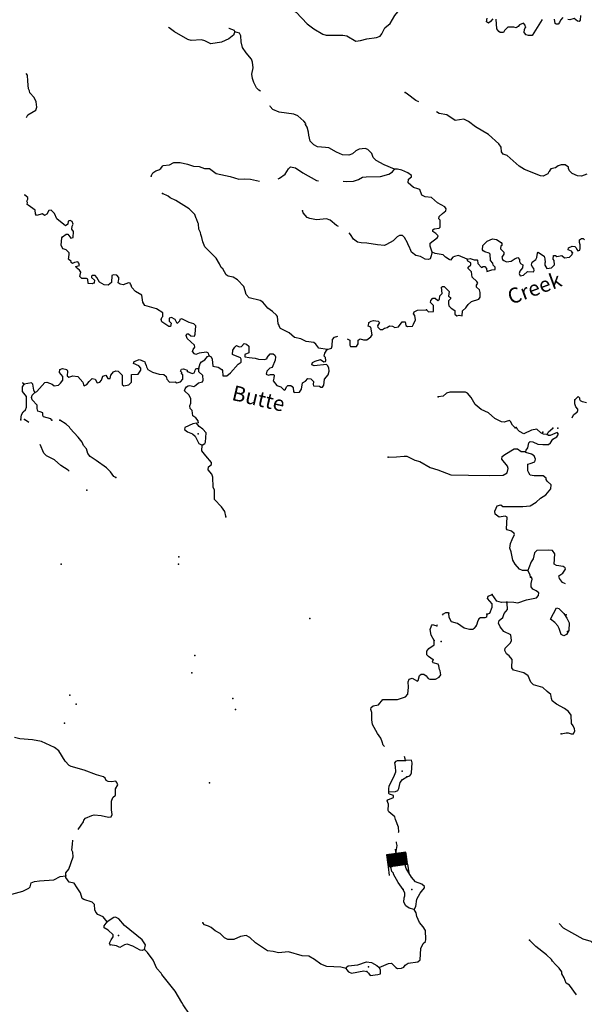
# Model space of a CAD drawing. Extents: x 1046120 to 1321260, y 15758873 to 15938715.
# Drawn here: x 1277114 to 1295746, y 15785341 to 15817832 of the extents above; entities that cross this region are included whole.
import ezdxf

# ---------------------------------------------------------------- set-up
doc = ezdxf.new("R2010")
doc.units = 0
doc.header["$MEASUREMENT"] = 0
for name, color, linetype in [('L3', 7, 'CONTINUOUS'), ('L4', 7, 'CONTINUOUS'), ('L6', 7, 'CONTINUOUS')]:
    doc.layers.add(name, color=color, linetype=linetype)
doc.styles.add('STYLE-FONT023', font='font023.shx')

# ---------------------------------------------------------------- blocks, each defined once
blk = doc.blocks.new('DAM_21')
at = {"layer": 'L6', "color": 7, "linetype": 'CONTINUOUS'}
for p, q in [((-331, 197), (-331, 487)), ((315, 197), (315, 487)), ((-331, 172), (-305, 197)), ((-331, 136), (-270, 197)), ((-331, 101), (-235, 197)), ((-331, 65), (-199, 197)), ((-331, 30), (-164, 197)), ((-331, -5), (-129, 197)), ((-331, -41), (-93, 197)), ((-331, -76), (-58, 197)), ((-331, -111), (-23, 197)), ((-331, -147), (13, 197)), ((-331, -182), (48, 197)), ((-314, -201), (83, 197)), ((-279, -201), (119, 197)), ((-244, -201), (154, 197)), ((-208, -201), (190, 197)), ((-173, -201), (225, 197)), ((-137, -201), (260, 197)), ((-102, -201), (296, 197)), ((-67, -201), (315, 181)), ((-31, -201), (315, 146)), ((4, -201), (315, 111)), ((39, -201), (315, 75)), ((75, -201), (315, 40)), ((110, -201), (315, 5)), ((7, -352), (7, -203)), ((145, -201), (315, -31)), ((181, -201), (315, -66)), ((216, -201), (315, -101)), ((251, -201), (315, -137)), ((287, -201), (315, -172))]:
    blk.add_line(p, q, dxfattribs=at)
at = {"layer": 'L6', "color": 7, "linetype": 'CONTINUOUS', "flags": 128}
blk.add_lwpolyline([(-331, -201), (315, -201), (315, 197), (-331, 197), (-331, -201)], close=True, dxfattribs=at)

msp = doc.modelspace()

# ---------------------------------------------------------------- linework, layer by layer
at = {"layer": 'L3', "color": 140, "linetype": 'CONTINUOUS', "flags": 128}
for points in [[(1286053.31, 15818227.34), (1286242.71, 15818082.67), (1286603.26, 15817693.59), (1286817.39, 15817531.85), (1287122.93, 15817352.02), (1287230.73, 15817316.98), (1287580.79, 15817319.77), (1287772.45, 15817316.75), (1287905.49, 15817297.98), (1288211.15, 15817126.48), (1288361.51, 15817149.1), (1288570.62, 15817195.82), (1288888, 15817240.83), (1289005.46, 15817288.99), (1289064.97, 15817363.04), (1289159.78, 15817561.57), (1289337.11, 15817708.81), (1289491.3, 15817973.09), (1289695.07, 15818211.59), (1289779.59, 15818285.24), (1290041.95, 15818539.48), (1290150.68, 15818562.77), (1290241.51, 15818511.33)], [(1295616.83, 15817968.14), (1295614.46, 15817818.17), (1295580.34, 15817768.69), (1295522.14, 15817777.95), (1295406.96, 15817871.45), (1295272.97, 15817831.88), (1295198.1, 15817841.4)], [(1292731.57, 15817863.65), (1292655.12, 15817773.15), (1292579.21, 15817716), (1292521.67, 15817766.92), (1292540.17, 15817883.33)], [(1293802.17, 15817580.04), (1293795.02, 15817655.17), (1293737.64, 15817714.42), (1293603.4, 15817658.19), (1293560.94, 15817608.84), (1293501.95, 15817568.09), (1293418.92, 15817586.07), (1293218.93, 15817589.22), (1293108.79, 15817474.29), (1293074.4, 15817408.15), (1292974.41, 15817409.73), (1292924.94, 15817443.85), (1292859.62, 15817528.23), (1292839.61, 15817845.27)], [(1294356.3, 15817838.02), (1294022.94, 15817309.85), (1293906.31, 15817311.69), (1293831.7, 15817337.87), (1293766.08, 15817405.59), (1293776.12, 15817513.76), (1293802.17, 15817580.04)], [(1295032.4, 15817902.36), (1294956.08, 15817820.2), (1294929.77, 15817737.3), (1294887.19, 15817679.61), (1294820.68, 15817689), (1294787.61, 15817706.19), (1294764.84, 15817848.22)], [(1284215.57, 15817431.19), (1284189.65, 15817373.28), (1284181.31, 15817373.41), (1284180.66, 15817331.74), (1284011.89, 15817201.03), (1283776.76, 15817088.07), (1283417.58, 15817035.38), (1283219.16, 15817138.53), (1283111.26, 15817165.23), (1282777.58, 15817145.48), (1282661.44, 15817180.65), (1282223.65, 15817429.28), (1282050.79, 15817565.35), (1282027.4, 15817590.92)], [(1284215.57, 15817431.19), (1284199.56, 15817473.12), (1284025.64, 15817542.54), (1284016.78, 15817543.57)], [(1285058.8, 15815470.31), (1285001.88, 15815501.85), (1284928.06, 15815578.03), (1284839.29, 15815762.78), (1284791.43, 15815896.9), (1284776.86, 15816030.46), (1284813.61, 15816246.57), (1284799.83, 15816430.18), (1284768.07, 15816530.68), (1284587.92, 15816733.57), (1284465.85, 15816918.84), (1284427.07, 15817102.8), (1284413.55, 15817303.06), (1284364.87, 15817387.16), (1284215.57, 15817431.19)], [(1277340.03, 15814604.93), (1277380.07, 15814696.9), (1277649.19, 15814851.04), (1277684.1, 15814950.48), (1277661.76, 15815117.55), (1277588.99, 15815260.37), (1277449.86, 15815420.94), (1277434.24, 15815487.84), (1277401.83, 15815546.69), (1277380.9, 15815805.39), (1277375.71, 15816005.5), (1277329.7, 15816057.33)], [(1290289.34, 15815118.6), (1290188.81, 15815170), (1289908.67, 15815374.45), (1289834.62, 15815433.96)], [(1289477.89, 15812897.55), (1289138.5, 15813044.56), (1288874.01, 15813182.1), (1288783.92, 15813283.54), (1288736.02, 15813417.63), (1288604.83, 15813553.08), (1288513.55, 15813579.52), (1288321.53, 15813557.54), (1288203.95, 15813501.04), (1288094.2, 15813411.1), (1287976.76, 15813362.94), (1287768.59, 15813374.56), (1287569.95, 15813461.04), (1287313.75, 15813598.42), (1287205.68, 15813616.79), (1286939.32, 15813637.69), (1286815.27, 15813697.96), (1286700.58, 15813824.8), (1286653.6, 15814017.23), (1286646.97, 15814125.69), (1286599.51, 15814284.78), (1286550.95, 15814377.24), (1286551.48, 15814410.57), (1286485.99, 15814486.63), (1286297.11, 15814664.62), (1286164.61, 15814716.72), (1285673.94, 15814782.8), (1285466.93, 15814869.41), (1285376.87, 15814970.86), (1285370.89, 15814986.06)], [(1295825.88, 15812730.74), (1295649.87, 15812666.83), (1295525, 15812677.13), (1295342.88, 15812755.02), (1295260.91, 15812839.67), (1295228.89, 15812923.49), (1295221.21, 15812965.29), (1295114.06, 15813042), (1294980.77, 15813044.1), (1294888.57, 15813012.21), (1294795.86, 15812947.02), (1294636.9, 15812907.84), (1294602.66, 15812850.03), (1294602.26, 15812825.03), (1294577.13, 15812817.09), (1294542.75, 15812750.95), (1294383.14, 15812670.14), (1294299.93, 15812679.79), (1293769.84, 15812888.19), (1293596.58, 15812999.25), (1293202.04, 15813347.2), (1293069.37, 15813390.96), (1293012.21, 15813466.88), (1293006.37, 15813625.32), (1292924.78, 15813734.97), (1292588.01, 15814048.65), (1292158.57, 15814297.12), (1291928.03, 15814475.8), (1291770.79, 15814544.96), (1291486.84, 15814507.76), (1291214.63, 15814687.09), (1290957.13, 15814741.16), (1290872.54, 15814795.26)], [(1281448.58, 15812674.12), (1281508.62, 15812781.53), (1281601.31, 15812846.72), (1281701.82, 15812878.48), (1281769.15, 15812919.11), (1281828.79, 15813001.52), (1281854.05, 15813017.76), (1282062.74, 15813039.48), (1282197.35, 15813120.72), (1282414.01, 15813117.31), (1282654.86, 15813063.5), (1282853.76, 15812993.68), (1283037.06, 15812990.79), (1283210.97, 15812921.37), (1283377.64, 15812918.75), (1283600.1, 15812756.86), (1284056.91, 15812657.97), (1284347.23, 15812570.04), (1284530.78, 15812583.82), (1284730.65, 15812572.34), (1285029.3, 15812499.74)], [(1285640.64, 15812585.19), (1285689.61, 15812607.21), (1285875, 15812737.67), (1285986.09, 15812910.94), (1286053.81, 15812976.55), (1286211.71, 15812949.06), (1286459.05, 15812778.45), (1286913.37, 15812521.25), (1286971.22, 15812514.54)], [(1287792.26, 15812501.36), (1287887.98, 15812489.2), (1288129.86, 15812502.06), (1288297.42, 15812557.78), (1288431.92, 15812630.65), (1288548.82, 15812645.48), (1289024.03, 15812654.66), (1289291.97, 15812733.76), (1289418.24, 15812815.13), (1289477.89, 15812897.55)], [(1290726.53, 15810160.77), (1290654.56, 15810353.58), (1290664.47, 15810453.45), (1290900.91, 15810649.76), (1290926.69, 15810699.37), (1290844.57, 15810775.65), (1290745.63, 15810843.89), (1290746.41, 15810893.89), (1290788.74, 15810934.9), (1290955.76, 15810957.28), (1290989.49, 15810981.75), (1290993.17, 15811215.05), (1290943.95, 15811265.84), (1290961.8, 15811340.55), (1291063.38, 15811438.97), (1291181.35, 15811520.45), (1291190.86, 15811595.32), (1291141.78, 15811654.44), (1290902.26, 15811791.58), (1290705.06, 15811969.7), (1290497.02, 15811989.65), (1290389.48, 15812041.36), (1290317.37, 15812225.84), (1290251.13, 15812251.89), (1290110.12, 15812295.79), (1289937.53, 15812448.56), (1289939.36, 15812565.19), (1290040.68, 15812646.95), (1290041.33, 15812688.62), (1289925.98, 15812773.79), (1289719.13, 15812868.71), (1289577.89, 15812895.94), (1289477.89, 15812897.55)], [(1287258.83, 15806948.29), (1286984.53, 15806994.28), (1286886.66, 15807129.2), (1286820.78, 15807180.25), (1286563.01, 15807217.66), (1286389.37, 15807303.71), (1286181.69, 15807348.66), (1286009.1, 15807501.42), (1285719.57, 15807639.35), (1285679.12, 15807714.97), (1285679.65, 15807748.31), (1285647.1, 15807798.83), (1285617.57, 15808041), (1285593.23, 15808083.06), (1285461.77, 15808201.83), (1285305.15, 15808312.63), (1285133.2, 15808507.06), (1285050.8, 15808566.7), (1284685.52, 15808655.81), (1284587.23, 15808765.69), (1284555.76, 15808882.88), (1284507.99, 15809025.3), (1284303.12, 15809245.26), (1284162.76, 15809330.83), (1283996.66, 15809366.79), (1283930.78, 15809417.81), (1283817.17, 15809611.31), (1283767.83, 15809653.77), (1283711.46, 15809779.66), (1283597.73, 15809964.83), (1283228.58, 15810337.35), (1283156.07, 15810496.87), (1283125.1, 15810647.36), (1283093.21, 15810739.55), (1283077.59, 15810806.48), (1283029.33, 15810915.57), (1283015.43, 15811090.85), (1282999.03, 15811107.78), (1282951.39, 15811258.53), (1282934.99, 15811275.46), (1282927.18, 15811308.93), (1282895.32, 15811401.12), (1282706.68, 15811595.78), (1282269.3, 15811869.37), (1282078.97, 15811955.72), (1282013.09, 15812006.78), (1281822.91, 15812101.47)], [(1279567.84, 15809153.23), (1279508.85, 15809112.51), (1279375.82, 15809131.28), (1279361.26, 15809264.85), (1279319.98, 15809290.5), (1279161.68, 15809293), (1279096.08, 15809360.71), (1279131.64, 15809501.83), (1279091.02, 15809569.16), (1278975.7, 15809654.33), (1278967.89, 15809687.8), (1279085.05, 15809719.29), (1279069.6, 15809794.52), (1279028.72, 15809845.18), (1278920, 15809821.89), (1278861.14, 15809789.5), (1278811.69, 15809823.59), (1278812.22, 15809856.92), (1278730.08, 15809933.24), (1278739.33, 15809991.44), (1278749.37, 15810099.61), (1278741.69, 15810141.41), (1278643.14, 15810234.65), (1278552.03, 15810269.43), (1278511.02, 15810311.75), (1278487.2, 15810387.16), (1278499.47, 15810637), (1278525, 15810669.94), (1278643.11, 15810759.74), (1278701.44, 15810758.82), (1278799.31, 15810623.94), (1278883.02, 15810647.59), (1278886.04, 15810839.26), (1278837.22, 15810915.02), (1278847.26, 15811023.22), (1278873.18, 15811081.16), (1278849.63, 15811173.19), (1278783.53, 15811207.58), (1278708.13, 15811183.76), (1278698.23, 15811083.92), (1278630.77, 15811034.97), (1278572.96, 15811069.22), (1278334.36, 15811264.66), (1278262.02, 15811432.52), (1278155.39, 15811542.57), (1278071.97, 15811535.54), (1278011.8, 15811419.79), (1277936.01, 15811370.98), (1277861.93, 15811430.49), (1277669.38, 15811375.21), (1277636.84, 15811425.7), (1277622.14, 15811550.96), (1277391.34, 15811712.94), (1277358.41, 15811738.47), (1277367.66, 15811796.67), (1277351.65, 15811838.6), (1277377.83, 15811913.21), (1277386.95, 15811963.08), (1277288.16, 15812039.62), (1277297.02, 15812072.82)], [(1287639.44, 15811009.66), (1287573.48, 15811043.96), (1287359.47, 15811214.01), (1287243.46, 15811257.51), (1286909.64, 15811229.46), (1286693.68, 15811274.54), (1286602.57, 15811309.29), (1286471.61, 15811461.39), (1286447.52, 15811520.12)], [(1290726.53, 15810160.77), (1290709.48, 15810136.03), (1290691.37, 15810044.62), (1290656.46, 15809945.18), (1290606.06, 15809920.97), (1290497.86, 15809931.01), (1290340.88, 15810016.83), (1290183.08, 15810052.66), (1290043.15, 15810163.19), (1289994.86, 15810272.32), (1289986.92, 15810297.45), (1289922.39, 15810431.8), (1289914.71, 15810473.6), (1289817.34, 15810641.85), (1289743.42, 15810709.67), (1289643.43, 15810711.28), (1289567.64, 15810662.46), (1289440.71, 15810539.41), (1289221.95, 15810409.52), (1289154.79, 15810377.24), (1288921.73, 15810397.58), (1288572.59, 15810453.09), (1288381.06, 15810464.45), (1288264.83, 15810491.28), (1288133.07, 15810593.39), (1288027.13, 15810745.1), (1287986.57, 15810793.4)], [(1291881.25, 15809925.85), (1291981.65, 15809949.28), (1292105.96, 15809905.64), (1292206.08, 15809912.4), (1292222.49, 15809895.47), (1292229.11, 15809787.01), (1292352.11, 15809660.07), (1292410.97, 15809692.45), (1292460.96, 15809691.66), (1292518.21, 15809624.11), (1292533.3, 15809523.84), (1292692.55, 15809579.69), (1292809.31, 15809586.15), (1292802.17, 15809661.28), (1292736.58, 15809729), (1292729.3, 15809795.8), (1292655.74, 15809888.61), (1292642.36, 15810097.21), (1292609.55, 15810131.07), (1292460.12, 15810166.77), (1292410.64, 15810200.86), (1292386.3, 15810242.92), (1292396.73, 15810376.12), (1292540.75, 15810523.87), (1292716.9, 15810596.11), (1292849.96, 15810577.35), (1293006.82, 15810483.19), (1293022.83, 15810441.26), (1293021.91, 15810382.91), (1292996.65, 15810366.64), (1292978.54, 15810275.27), (1293085.03, 15810156.89), (1293092.32, 15810090.09), (1293024.21, 15809999.51), (1293048.02, 15809924.11), (1293089.03, 15809881.79), (1293180.13, 15809847.01), (1293330.4, 15809861.32), (1293465.14, 15809950.89), (1293557.32, 15809982.74), (1293606.27, 15809915.32), (1293605.22, 15809848.65), (1293637.6, 15809789.79), (1293720.28, 15809746.81), (1293710.37, 15809646.98), (1293616.87, 15809531.75), (1293599.02, 15809457), (1293631.17, 15809381.51), (1293739.77, 15809396.47), (1293875.03, 15809519.35), (1294066.69, 15809516.33), (1294092.35, 15809557.61), (1294085.07, 15809624.37), (1294027.78, 15809691.96), (1294003.57, 15809742.35), (1294021.68, 15809833.76), (1294148.13, 15809923.42), (1294182.51, 15809989.57), (1294201.41, 15810130.94), (1294218.47, 15810155.68), (1294268.03, 15810129.89), (1294424.79, 15810027.43), (1294448.35, 15809935.37), (1294454.81, 15809818.57), (1294438.01, 15809810.5), (1294445.03, 15809727.06), (1294510.12, 15809626.01), (1294660.38, 15809640.32), (1294761.92, 15809738.74), (1294755.95, 15809888.84), (1294723.27, 15809931.03), (1294733.48, 15810047.54), (1294800.11, 15810046.49), (1294841.38, 15810020.83), (1295008.56, 15810051.54), (1295090.68, 15809975.23), (1295257.74, 15809997.6), (1295350.81, 15810087.83), (1295359.93, 15810137.7)], [(1295359.93, 15810137.7), (1295319.19, 15810196.65), (1295211.55, 15810240.03), (1295229.27, 15810306.44), (1295346.68, 15810354.61), (1295438.35, 15810353.16), (1295479.23, 15810302.51), (1295494.97, 15810243.9), (1295527.78, 15810210.04), (1295594.68, 15810225.66), (1295612.26, 15810283.74), (1295614.13, 15810400.37), (1295582.11, 15810484.23), (1295583.43, 15810567.57), (1295650.74, 15810608.19), (1295709.04, 15810607.27), (1295750.05, 15810564.94)], [(1291881.25, 15809925.85), (1291591.47, 15810047.12), (1291457.64, 15810015.88), (1291407.26, 15809991.67), (1291330.81, 15809901.18), (1291281.08, 15809918.64), (1291165.62, 15809995.47), (1291091.81, 15810071.66), (1290825.84, 15810117.52), (1290726.53, 15810160.77)], [(1290538.11, 15808255.11), (1290603.73, 15808187.39), (1290770.61, 15808201.44), (1290765.43, 15808401.54), (1290667.05, 15808503.11), (1290676.43, 15808569.65), (1290752.57, 15808643.44), (1290819.24, 15808642.39), (1290909.72, 15808565.97), (1290968.71, 15808606.69), (1290978.88, 15808723.24), (1291055.02, 15808797.06), (1291033.35, 15809005.75), (1291067.03, 15809030.23), (1291125.36, 15809029.31), (1291289.37, 15808860.02), (1291262.01, 15808710.44), (1291327.89, 15808659.38), (1291327.23, 15808617.71), (1291259.52, 15808552.1), (1291266.54, 15808468.66), (1291273.69, 15808393.53), (1291355.71, 15808308.88), (1291471.28, 15808240.38), (1291469.31, 15808115.41), (1291535.19, 15808064.36), (1291618.79, 15808079.71), (1291718.49, 15808061.47), (1291729.31, 15808219.64), (1291839.35, 15808326.27), (1291856.54, 15808359.34), (1291916.06, 15808433.39), (1292025.97, 15808531.69), (1292260.57, 15808611.31), (1292311.62, 15808677.2), (1292305.65, 15808827.34), (1292290.43, 15808919.24), (1292183.41, 15809004.28), (1292192.79, 15809070.81), (1292227.17, 15809136.95), (1292194.76, 15809195.78), (1292047.03, 15809339.81), (1292024.79, 15809515.18), (1291909.86, 15809625.36), (1291918.85, 15809666.89), (1292003.33, 15809740.55), (1291996.08, 15809807.35), (1291905.34, 15809867.13), (1291881.25, 15809925.85)], [(1283371.86, 15806742.91), (1283348.2, 15806826.6), (1283282.07, 15806860.98), (1283039.78, 15806823.16), (1282930.8, 15806783.2), (1282881.19, 15806808.98), (1282815.74, 15806885.03), (1282833.46, 15806951.41), (1282892.94, 15807025.49), (1282885.66, 15807092.29), (1282639.14, 15807312.86), (1282607.38, 15807413.4), (1282624.83, 15807463.14), (1282683.17, 15807462.22), (1282757.08, 15807394.37), (1282882.08, 15807392.4), (1282899.67, 15807450.44), (1282929, 15807725.02), (1282863.52, 15807801.07), (1282705.87, 15807845.23), (1282466.08, 15807965.7), (1282398.89, 15807933.42), (1282389.77, 15807883.55), (1282305.26, 15807809.86), (1282272.84, 15807868.72), (1282240.7, 15807944.25), (1282124.99, 15808004.42), (1282049.59, 15807980.6), (1282048.02, 15807880.6), (1282113.63, 15807812.91), (1282095.39, 15807713.17), (1282036.93, 15807705.76), (1281806, 15807859.43), (1281782.31, 15807943.13), (1281808.23, 15808001.07), (1281842.09, 15808033.88), (1281835.72, 15808159.01), (1281629.39, 15808287.26), (1281247.84, 15808401.64), (1281182.89, 15808511.03), (1281144.9, 15808744.99), (1280930.1, 15808865.07), (1280815.58, 15809000.21), (1280791.63, 15809067.27), (1280767.16, 15809101), (1280759.48, 15809142.8), (1280701.14, 15809143.71), (1280533.46, 15809079.67), (1280425.53, 15809106.38), (1280367.85, 15809148.96), (1280377.24, 15809215.5), (1280386.23, 15809257), (1280387.28, 15809323.68), (1280321.82, 15809399.73), (1280205.42, 15809418.24), (1280154.91, 15809385.69), (1280143.03, 15809160.84), (1280033.28, 15809070.88), (1279900.08, 15809081.31), (1279751.57, 15809175.34), (1279662.26, 15809326.79), (1279604.98, 15809394.39), (1279521.55, 15809387.36), (1279487.95, 15809371.22), (1279487.3, 15809329.55), (1279577.49, 15809236.43), (1279567.84, 15809153.23)], [(1287920.89, 15807296.97), (1288005.53, 15807261.55), (1288011.07, 15807086.45), (1288035.55, 15807052.73), (1288227.2, 15807049.71), (1288286.95, 15807140.46), (1288288.82, 15807257.09), (1288347.78, 15807297.84), (1288464.05, 15807271), (1288564.04, 15807269.43), (1288698.91, 15807367.33), (1288741.63, 15807433.31), (1288703.9, 15807683.93), (1288612.79, 15807718.71), (1288630.77, 15807801.78), (1288639.63, 15807834.99), (1288715.39, 15807883.8), (1288790.78, 15807907.62), (1288948.84, 15807888.43), (1288989.69, 15807837.81), (1288921.35, 15807730.52), (1288928.86, 15807680.39), (1289011.14, 15807612.41), (1289086.14, 15807611.23), (1289153.47, 15807651.85), (1289237.16, 15807675.53), (1289312.94, 15807724.35), (1289421.27, 15807722.65), (1289495.58, 15807679.8), (1289612.5, 15807694.63), (1289740.13, 15807859.31), (1289831.76, 15807857.86), (1289854.92, 15807740.79), (1289912.73, 15807706.54), (1290079.62, 15807720.58), (1290114, 15807786.72), (1290174.57, 15807927.45), (1290151.8, 15808069.51), (1290111.05, 15808128.5), (1290128.77, 15808194.91), (1290170.83, 15808219.22), (1290237.89, 15808243.17), (1290538.11, 15808255.11)], [(1287258.83, 15806948.29), (1287401.15, 15806987.72), (1287427.46, 15807070.67), (1287439.08, 15807278.84), (1287506.88, 15807352.8), (1287612.6, 15807383.48)], [(1283371.86, 15806742.91), (1283438, 15806708.52), (1283470.15, 15806633), (1283491.48, 15806399.3), (1283665.91, 15806363.2), (1283789.73, 15806286.23), (1283805.84, 15806252.63), (1283819.75, 15806077.4), (1283944.75, 15806075.43), (1284071.28, 15806173.43), (1284325.87, 15806461.14), (1284427.01, 15806534.57), (1284420.12, 15806626.34), (1284395.94, 15806676.73), (1284155.76, 15806772.2), (1284139.36, 15806789.13), (1284149.79, 15806922.3), (1284209.7, 15807021.39), (1284268.92, 15807078.8), (1284351.59, 15807035.82), (1284435.18, 15807051.18), (1284519.93, 15807141.5), (1284603, 15807123.52), (1284676.95, 15807055.7), (1284673.54, 15806839.03), (1284539.28, 15806782.83), (1284538.1, 15806707.83), (1284687.7, 15806680.47), (1284879.07, 15806660.78), (1284995.18, 15806625.61), (1285203.5, 15806622.33), (1285278.99, 15806654.48), (1285279.52, 15806687.82), (1285381.49, 15806811.21), (1285481.48, 15806809.64), (1285538.99, 15806758.72), (1285554.87, 15806708.45), (1285544.7, 15806591.95), (1285441.02, 15806360.22), (1285365.67, 15806336.4), (1285264.1, 15806237.97), (1285245.72, 15806129.93), (1285328.66, 15806103.61), (1285395.68, 15806127.56), (1285495.68, 15806125.96), (1285511.95, 15806100.73), (1285502.05, 15806000.86), (1285475.73, 15805917.92), (1285598.21, 15805757.64), (1285730.87, 15805713.88), (1285837.6, 15805612.17), (1285887.99, 15805636.38), (1285922.64, 15805719.19), (1285964.96, 15805760.2), (1286064.95, 15805758.6), (1286106.09, 15805724.64), (1286138.74, 15805682.45), (1286145.23, 15805565.65), (1286169.71, 15805531.92), (1286344.84, 15805537.5), (1286413.04, 15805636.45), (1286449.79, 15805852.56), (1286550.7, 15805909.32), (1286618.68, 15805991.57), (1286726.85, 15805981.53), (1286759.66, 15805947.67), (1286808.73, 15805888.55), (1286798.82, 15805788.71), (1286814.83, 15805746.78), (1287006.34, 15805735.43), (1287047.48, 15805701.44), (1287105.94, 15805708.86), (1287148.52, 15805766.53), (1287176.8, 15805974.44), (1287295.67, 15806114.24), (1287330.97, 15806238.73), (1287315.88, 15806338.96), (1287267.22, 15806423.08), (1287242.62, 15806448.48), (1286833.54, 15806404.94), (1286759.11, 15806439.42), (1286777.09, 15806522.49), (1286861.03, 15806562.85), (1287045.28, 15806618.29), (1287152.39, 15806541.59), (1287202.53, 15806549.13), (1287219.85, 15806590.54), (1287204.63, 15806682.44), (1287163.62, 15806724.76), (1287181.86, 15806824.5), (1287258.83, 15806948.29)], [(1277610.43, 15805525.22), (1277677.62, 15805557.51), (1277949.11, 15805861.62), (1278007.56, 15805869.04), (1278181.48, 15805799.61), (1278255.69, 15805748.42), (1278389.38, 15805771.33), (1278457.09, 15805836.95), (1278533.67, 15805935.74), (1278535.51, 15806052.41), (1278429.27, 15806187.41), (1278439.18, 15806287.28), (1278523.04, 15806319.31), (1278664.18, 15806283.74), (1278688.36, 15806233.35), (1278685.87, 15806075.01), (1278735.33, 15806040.92), (1278869.32, 15806080.46), (1279027.23, 15806052.96), (1279199.3, 15805866.9), (1279222.99, 15805783.18), (1279239.13, 15805749.58), (1279331.45, 15805789.8), (1279408.15, 15805896.96), (1279501.36, 15805995.48), (1279600.96, 15805968.91), (1279665.79, 15805851.22), (1279757.68, 15805866.44), (1279808.86, 15805940.62), (1279860.83, 15806064.84), (1279953.02, 15806096.73), (1280017.95, 15805987.34), (1280101.41, 15805994.37), (1280119.78, 15806102.4), (1280213.15, 15806209.3), (1280288.67, 15806241.45), (1280363.51, 15806231.93), (1280429.26, 15806172.55), (1280494.86, 15806104.83), (1280498.31, 15805796.4), (1280547.52, 15805745.61), (1280714.84, 15805784.65), (1280799.59, 15805875.01), (1280803.56, 15806124.98), (1281028.65, 15806129.77), (1281114.05, 15806261.76), (1281115.26, 15806336.76), (1281049.78, 15806412.81), (1280867.66, 15806490.66), (1280893.58, 15806548.61), (1280977.4, 15806580.64), (1281061.39, 15806620.99), (1281127.67, 15806594.94), (1281243.5, 15806543.1), (1281251.18, 15806501.29), (1281291.53, 15806417.3), (1281299.21, 15806375.54), (1281347.9, 15806291.42), (1281496.55, 15806205.72), (1281712.13, 15806135.64), (1281870.32, 15806124.81), (1281952.57, 15806056.83), (1281967.79, 15805964.93), (1282058.01, 15805871.82), (1282241.57, 15805885.6), (1282299.38, 15805851.35), (1282424.87, 15805882.71), (1282492.98, 15805973.3), (1282495.21, 15806114.97), (1282454.07, 15806148.96), (1282463.06, 15806190.46), (1282422.08, 15806232.79), (1282448.13, 15806299.06), (1282515.03, 15806314.68), (1282639.23, 15806262.71), (1282655.24, 15806220.78)], [(1283023.67, 15806331.64), (1283067.83, 15806489.33), (1283118.62, 15806538.54), (1283219.67, 15806603.6), (1283313.16, 15806718.82), (1283371.86, 15806742.91)], [(1283003.75, 15804540.03), (1283004.67, 15804598.37), (1282922.81, 15804691.35), (1282823.87, 15804759.56), (1282801.63, 15804934.96), (1282736.04, 15805002.67), (1282729.02, 15805086.11), (1282763.8, 15805177.25), (1282766.03, 15805318.88), (1282701.2, 15805436.6), (1282553.61, 15805588.98), (1282571.31, 15805655.35), (1282613.9, 15805713.03), (1282672.86, 15805753.78), (1282731.32, 15805761.19), (1282864.13, 15805725.76), (1282923.08, 15805766.51), (1283016.06, 15805848.36), (1283141.58, 15805879.73), (1283167.5, 15805937.67), (1283161.53, 15806087.77), (1283021.83, 15806215), (1283023.67, 15806331.64)], [(1282655.24, 15806220.78), (1282804.29, 15806160.08), (1282837.75, 15806167.89), (1282871.35, 15806184.03), (1282897.01, 15806225.3), (1282906, 15806266.84), (1282923.31, 15806308.24), (1282956.9, 15806324.39), (1282998.57, 15806323.73), (1283023.67, 15806331.64)], [(1277146.17, 15804624.09), (1277173.79, 15804790.33), (1277225.37, 15804889.54), (1277301.54, 15804963.37), (1277336.19, 15805046.15), (1277341.7, 15805396.12), (1277211.03, 15805564.86), (1277205.06, 15805714.99), (1277264.81, 15805805.74)], [(1277264.81, 15805805.74), (1277223.7, 15805839.71), (1277191.49, 15805840.22)], [(1277610.43, 15805525.22), (1277578.41, 15805609.08), (1277548.23, 15805809.59), (1277498.92, 15805852.04), (1277264.81, 15805805.74)], [(1278179.47, 15804616.11), (1278146.79, 15804658.31), (1277897.89, 15804728.91), (1277881.88, 15804770.84), (1277874.89, 15804854.31), (1277792.08, 15804888.96), (1277717.47, 15804915.11), (1277685.45, 15804998.97), (1277687.29, 15805115.64), (1277523.29, 15805284.9), (1277507.94, 15805368.5), (1277525.79, 15805443.24), (1277610.43, 15805525.22)], [(1293460.38, 15804366.76), (1293378.4, 15804451.41), (1293313.57, 15804569.13), (1293272.43, 15804603.12), (1293171.91, 15804571.36), (1293104.88, 15804547.41), (1293013.35, 15804557.18), (1292798.56, 15804677.27), (1292584.69, 15804855.65), (1292344.77, 15804967.8), (1292138.97, 15805129.41), (1292017.64, 15805364.69), (1291886.58, 15805508.42), (1291820.44, 15805542.81), (1291303.73, 15805542.64), (1291194.74, 15805502.68), (1291093.2, 15805404.26), (1290926.14, 15805381.88)], [(1295349.19, 15804692.76), (1295383.99, 15804794.83), (1295451.44, 15804843.78), (1295510.29, 15804876.19), (1295536.21, 15804934.13), (1295536.87, 15804975.8), (1295463.19, 15805060.28), (1295431.43, 15805160.81), (1295433.43, 15805285.81)], [(1295823.58, 15805187.97), (1295682.47, 15805223.54), (1295616.33, 15805257.92), (1295600.32, 15805299.82), (1295600.98, 15805341.49), (1295543.56, 15805400.74), (1295433.43, 15805285.81)], [(1277411.51, 15804544.23), (1277270.58, 15804637.08)], [(1280282.39, 15802722.73), (1280224.58, 15802756.98), (1280110.44, 15802917.13), (1279979.09, 15803044.23), (1279632.94, 15803291.38), (1279509.28, 15803376.65), (1279443.27, 15803419.37), (1279361.38, 15803512.35), (1279313.89, 15803671.44), (1279215.63, 15803781.35), (1279175.67, 15803890.32), (1279044.96, 15804059.08), (1278774.33, 15804338.35), (1278758.45, 15804388.62), (1278643.41, 15804490.46), (1278437.04, 15804618.71)], [(1283132.88, 15803794.71), (1283225.45, 15803851.6), (1283242.78, 15803893), (1283264.3, 15804201.04), (1283157.81, 15804319.39), (1283034.26, 15804413.02), (1282952.53, 15804514.3), (1282827.15, 15804491.27), (1282566.88, 15804370.37), (1282557.5, 15804303.84), (1282648.11, 15804235.72), (1282813.7, 15804166.46), (1282904.17, 15804090.02), (1283025.36, 15803846.41), (1283132.88, 15803794.71)], [(1294522.92, 15804148.88), (1294398.06, 15804159.18), (1294307.05, 15804202.29), (1294183.92, 15804320.93), (1294008.3, 15804282.02), (1293748.17, 15804169.42), (1293607.56, 15804238.32), (1293541.94, 15804306), (1293525.8, 15804339.6), (1293501.33, 15804373.32)], [(1294522.92, 15804148.88), (1294565.86, 15804231.56), (1294709.5, 15804354.33)], [(1293805.64, 15803585.08), (1293822.93, 15803626.49), (1293882.45, 15803700.57), (1293910.07, 15803866.81), (1293960.73, 15803907.69), (1294052.4, 15803906.25), (1294217.84, 15803828.62), (1294375.88, 15803809.49), (1294567.67, 15803814.81), (1294626.89, 15803872.19), (1294703.72, 15803987.69), (1294838.36, 15804068.92), (1294889.77, 15804159.77), (1294848.89, 15804210.43), (1294622.23, 15804105.67), (1294564.06, 15804114.92), (1294522.92, 15804148.88)], [(1278750.37, 15802933.52), (1278711.17, 15802972.47), (1278471.78, 15803117.95), (1278258.14, 15803313), (1277993.48, 15803442.17), (1277911.5, 15803526.82), (1277789.35, 15803810.72)], [(1283920.76, 15801431.95), (1283912.69, 15801448.75), (1283881.72, 15801599.27), (1283775.93, 15801759.28), (1283546.27, 15801996.27), (1283542.79, 15802304.71), (1283502.71, 15802405.33), (1283482.83, 15802730.71), (1283451.07, 15802831.23), (1283336.8, 15802983.04), (1283346.58, 15803074.58), (1283439.52, 15803156.47), (1283448.91, 15803222.97), (1283260.69, 15803442.66), (1283121.52, 15803603.19), (1283132.88, 15803794.71)], [(1289268.92, 15803398.11), (1289552.44, 15803410.31), (1289802.84, 15803431.38), (1289894.46, 15803429.93), (1290150.79, 15803300.89), (1290316.79, 15803256.6), (1290655.23, 15803051.24), (1290912.51, 15802980.51), (1291343.27, 15802815.38), (1291926.4, 15802797.86), (1292609.75, 15802795.46), (1293068.29, 15802804.91), (1293202.77, 15802877.81), (1293230, 15803019.05), (1293206.19, 15803094.46), (1293026.56, 15803330.65), (1293036.3, 15803422.15), (1293120.69, 15803487.51), (1293432, 15803674.32), (1293540.33, 15803672.62), (1293663.85, 15803578.98), (1293805.64, 15803585.08)], [(1293885.51, 15799658.25), (1293710.38, 15799652.67), (1293611.21, 15799704.25), (1293463.71, 15799864.91), (1293390.84, 15799999.4), (1293351.67, 15800158.39), (1293336.71, 15800266.95), (1293288.69, 15800392.75), (1293307.72, 15800542.46), (1293368.24, 15800683.21), (1293445.73, 15800840.33), (1293429.72, 15800882.26), (1293339.24, 15800958.7), (1293198.27, 15801002.6), (1293182, 15801027.83), (1293204.7, 15801410.89), (1293130.36, 15801453.73), (1292938.08, 15801415.09), (1292806.32, 15801517.15), (1292791.1, 15801609.08), (1292842.8, 15801716.63), (1292868.98, 15801791.21), (1292986.14, 15801822.7), (1293060.21, 15801763.22), (1293718.73, 15801769.52), (1293960.75, 15801790.71), (1294154.35, 15801912.7), (1294298.08, 15802043.77), (1294474.91, 15802157.69), (1294644.56, 15802346.7), (1294655, 15802479.9), (1294523.63, 15802606.97), (1294482.75, 15802657.63), (1294483.41, 15802699.3), (1294392.97, 15802775.71), (1294093, 15802780.43), (1293959.94, 15802799.2), (1293911.12, 15802874.99), (1293879, 15802950.52), (1293882.38, 15803167.16), (1293957.77, 15803190.98), (1294116.89, 15803238.49), (1294134.96, 15803329.86), (1294095.04, 15803438.85), (1294004.3, 15803498.63), (1293813.45, 15803551.62), (1293805.64, 15803585.08)], [(1295128.84, 15799221.04), (1295020.98, 15799256.99), (1294931.42, 15799391.74), (1294907.73, 15799475.47), (1295042.5, 15799565.04), (1295128.03, 15799705.36), (1295112.02, 15799747.29), (1295046.02, 15799790.01), (1294829.78, 15799818.42), (1294747.26, 15799869.7), (1294769.28, 15800211.08), (1294695.9, 15800312.27), (1294554.49, 15800331.17), (1294179.14, 15800312.07), (1294102.99, 15800238.24), (1294058.18, 15800038.9), (1293989.94, 15799939.98), (1293911.96, 15799749.49), (1293885.51, 15799658.25)], [(1293177.29, 15798610.88), (1293210.89, 15798627.03), (1293418.92, 15798607.11), (1293551.96, 15798588.34), (1293836.95, 15798692.18), (1294162.96, 15798753.73), (1294230.81, 15798827.68), (1294240.59, 15798919.22), (1294158.3, 15798987.17), (1294050.76, 15799038.87), (1293993.64, 15799114.79), (1293987.01, 15799223.23), (1294022.67, 15799372.71), (1294006.93, 15799431.31), (1293965.43, 15799440.3)], [(1293965.43, 15799440.3), (1293958.28, 15799515.4), (1293885.51, 15799658.25)], [(1292529.28, 15798212.71), (1292629.79, 15798244.47), (1292708.08, 15798451.59), (1292701.32, 15798551.7), (1292554.08, 15798729.06), (1292571.92, 15798803.77), (1292706.17, 15798860)], [(1293177.29, 15798610.88), (1293018.7, 15798596.71), (1292861.19, 15798649.21), (1292706.17, 15798860)], [(1294984.07, 15794265.14), (1295143.03, 15794304.31), (1295218.03, 15794303.13), (1295309.16, 15794268.35), (1295384.13, 15794267.17), (1295435.7, 15794366.39), (1295420.09, 15794433.32), (1295379.86, 15794525.61), (1295322.84, 15794609.86), (1295310.51, 15794885.1), (1295229.06, 15795003.08), (1295088.83, 15795096.95), (1294824.44, 15795242.82), (1294684.51, 15795353.35), (1294660.69, 15795428.75), (1294637.79, 15795562.44), (1294522.71, 15795664.28), (1294374.72, 15795791.62), (1294067.87, 15795888.15), (1293985.85, 15795972.79), (1293889.14, 15796182.67), (1293748.95, 15796276.54), (1293408.64, 15796365.25), (1293359.82, 15796441.04), (1293364.15, 15796716.02), (1293266.12, 15796842.57), (1293183.88, 15796910.55), (1293127.12, 15797011.43), (1293136.77, 15797094.64), (1293187.65, 15797152.18), (1293314.48, 15797266.85), (1293340.66, 15797341.46), (1293318.68, 15797533.49), (1293087.1, 15797645.51), (1292964.46, 15797797.45), (1292916.3, 15797914.9), (1292934.41, 15798006.31), (1293060.98, 15798104.31), (1293096.39, 15798237.12), (1293215.15, 15798368.58), (1293201.77, 15798577.19), (1293177.29, 15798610.88)], [(1291061.36, 15798181.62), (1291104.38, 15798226.78), (1291180.13, 15798275.6), (1291255.13, 15798274.42), (1291279.73, 15798249.03)], [(1292181.52, 15797826.45), (1292105.2, 15797744.3), (1292063.01, 15797711.62), (1291954.58, 15797704.99), (1291780.25, 15797749.41), (1291565.98, 15797902.8), (1291366.94, 15797964.28), (1291285.84, 15798107.26), (1291279.73, 15798249.03)], [(1292529.28, 15798212.71), (1292519.53, 15798121.17), (1292460.81, 15798097.09), (1292319.01, 15798090.99), (1292260.18, 15798058.57), (1292217.07, 15797967.56), (1292199.1, 15797884.52), (1292190.24, 15797851.32), (1292181.52, 15797826.45)], [(1295070.46, 15797505.55), (1294987.66, 15797540.2), (1294915.82, 15797741.35), (1294875.46, 15797825.34), (1294769, 15797943.68), (1294628.92, 15798045.91), (1294826.58, 15798426.18), (1294901.19, 15798399.99), (1295065.35, 15798239.06), (1295171.15, 15798079.05), (1295243.79, 15797927.87), (1295239.85, 15797677.9), (1295154.42, 15797545.91), (1295070.46, 15797505.55)], [(1290790.5, 15797348.25), (1290693.3, 15797524.8), (1290654.52, 15797708.79), (1290697.99, 15797824.78), (1290732.11, 15797874.25), (1290806.84, 15797856.41), (1290881.45, 15797830.22)], [(1290881.45, 15797830.22), (1290906.52, 15797868.97)], [(1290763.77, 15796706.93), (1290607.14, 15796817.72), (1290549.6, 15796868.65), (1290551.57, 15796993.62), (1290611.34, 15797084.37), (1290788.14, 15797198.28), (1290790.5, 15797348.25)], [(1289149.86, 15793850.67), (1289110.94, 15793890.82), (1289070.98, 15793999.81), (1289031.28, 15794125.43), (1288916.99, 15794277.28), (1288754.95, 15794571.55), (1288732.44, 15794730.24), (1288736.25, 15794971.88), (1288696.03, 15795064.2), (1288713.87, 15795138.95), (1288773, 15795188), (1288956.95, 15795226.78), (1289093, 15795399.68), (1289584.76, 15795400.27), (1289844.49, 15795487.87), (1289920.9, 15795578.33), (1289949.45, 15795802.94), (1289935.54, 15795978.18), (1289970.31, 15796069.32), (1290070.8, 15796101.08), (1290236.02, 15796006.79), (1290261.28, 15796023.06), (1290305.57, 15796189.04), (1290364.66, 15796238.12), (1290447.99, 15796236.81), (1290522.2, 15796185.63), (1290595.72, 15796092.81), (1290645.33, 15796067.02), (1290837.12, 15796072.34), (1290954.8, 15796137.17), (1291005.98, 15796211.35), (1290991.41, 15796344.95), (1290967.07, 15796387.01), (1290944.04, 15796512.37), (1290928.16, 15796562.63), (1290753.86, 15796607.06), (1290737.98, 15796657.32), (1290763.77, 15796706.93)], [(1279042.09, 15791114.66), (1279143.35, 15791247.26), (1279220.19, 15791362.75), (1279229.44, 15791420.95), (1279288.79, 15791486.67), (1279498.56, 15791575.05), (1279573.92, 15791598.87), (1279798.48, 15791570.33), (1280047.69, 15791516.42), (1280131.26, 15791531.78), (1280165.76, 15791606.22), (1280143.12, 15791756.62), (1280147.72, 15792048.26), (1280191.22, 15792164.24), (1280275.71, 15792237.93), (1280270.65, 15792446.37), (1280347.75, 15792578.52), (1280324.07, 15792662.21), (1280283.06, 15792704.54), (1280141.04, 15792681.77), (1280032.84, 15792691.81), (1279966.7, 15792726.19), (1279934.54, 15792801.72), (1279877.03, 15792852.64), (1279652.96, 15792914.49), (1279246.93, 15793062.56), (1278815.48, 15793186.05), (1278749.38, 15793220.44), (1278618.28, 15793364.17), (1278406.91, 15793700.89), (1278267.08, 15793819.76), (1277828.37, 15794010.02), (1277537.67, 15794072.95), (1277121.44, 15794104.51), (1276947, 15794140.6)], [(1289295.11, 15792354.37), (1289296.42, 15792437.71), (1289306.59, 15792554.21), (1289461.15, 15792843.48), (1289522.24, 15793017.57), (1289516.67, 15793192.67), (1289493.51, 15793309.74), (1289536.09, 15793367.39), (1289586.32, 15793383.27), (1289844.74, 15793387.56)], [(1289844.74, 15793387.56), (1289829, 15793446.13), (1289813.15, 15793514.04)], [(1289886.21, 15792845.16), (1289986.86, 15792885.22), (1290020.85, 15792926.36), (1290046.77, 15792984.3), (1290060.22, 15793309.15), (1290044.86, 15793392.75), (1289844.74, 15793387.56)], [(1289295.11, 15792354.37), (1289520.21, 15792359.16), (1289595.86, 15792399.65), (1289621.78, 15792457.59), (1289674.89, 15792656.77), (1289743.26, 15792764.05), (1289886.21, 15792845.16)], [(1289616.81, 15791012.61), (1289624.33, 15791032.32), (1289618.49, 15791190.79), (1289514.1, 15791442.47), (1289490.41, 15791526.17), (1289293.07, 15791695.99), (1289277.06, 15791737.88), (1289288.68, 15791946.09), (1289240.39, 15792055.18), (1289257.58, 15792088.25), (1289450.39, 15792160.23), (1289451.57, 15792235.23), (1289318.8, 15792270.63), (1289294.19, 15792296.03), (1289295.11, 15792354.37)], [(1278633.75, 15789580.03), (1278635.32, 15789680.03), (1278737.12, 15789795.09), (1278876.98, 15790209.64), (1278862.68, 15790359.87), (1278830.39, 15790427.06), (1278858.54, 15790626.64), (1278869.43, 15790758.56)], [(1289522.81, 15790317.26), (1289575.58, 15790583.03), (1289543.59, 15790666.89), (1289545.66, 15790700.76)], [(1289769.4, 15789129.75), (1289597.97, 15789357.47), (1289443.98, 15789634.95), (1289444.51, 15789668.28), (1289395.29, 15789719.07), (1289364.22, 15789861.23), (1289389.59, 15789885.84), (1289428.83, 15789898.24)], [(1290133.98, 15788465.59), (1290185.56, 15788564.8), (1290214.5, 15788814.39), (1290325.94, 15789012.65), (1290376.73, 15789061.87), (1290470.36, 15789185.39), (1290471.02, 15789227.06), (1290388.87, 15789303.37), (1290173.42, 15789381.78), (1290042.45, 15789533.85), (1289871.96, 15789819.92), (1289832.26, 15789945.55), (1289774.14, 15789944.65)], [(1275447.61, 15788363.29), (1276166.65, 15788510.34), (1276259.36, 15788575.58), (1276335.64, 15788657.73), (1276412.87, 15788798.18), (1276530.98, 15788888.01), (1277217.35, 15789077.26), (1277410.55, 15789174.21), (1277461.2, 15789215.09), (1277496.64, 15789347.9), (1277597.39, 15789396.3), (1277772.77, 15789418.54), (1278239.89, 15789444.56), (1278450.02, 15789557.91), (1278633.75, 15789580.03)], [(1280001.71, 15788066.6), (1279870.91, 15788227.03), (1279697.1, 15788304.76), (1279623.28, 15788380.95), (1279591.13, 15788456.48), (1279577.35, 15788640.04), (1279503.56, 15788716.22), (1279229.92, 15788803.86), (1279180.44, 15788837.98), (1279116.66, 15789022.33), (1279010.84, 15789182.37), (1278913.23, 15789333.93), (1278747.09, 15789369.89), (1278641.16, 15789521.56), (1278633.75, 15789580.03)], [(1290133.98, 15788465.59), (1289968.01, 15788509.88), (1289852.53, 15788586.69), (1289787.83, 15788712.75), (1289806.73, 15788854.12), (1289824.45, 15788920.53), (1289825.89, 15789012.19), (1289769.4, 15789129.75)], [(1288978.85, 15786558.49), (1289289.24, 15786686.94), (1289381.04, 15786693.83), (1289528.9, 15786558.16), (1289578.37, 15786524.04), (1289711.97, 15786538.61), (1289787.46, 15786570.76), (1289838.51, 15786636.64), (1289931.22, 15786701.83), (1290248.5, 15786738.51), (1290332.98, 15786812.2), (1290347.22, 15787187.05), (1290433.05, 15787344.04), (1290500.86, 15787417.99), (1290518.58, 15787484.4), (1290506.51, 15787776.31), (1290425.01, 15787894.25), (1290302.28, 15788037.89), (1290222.11, 15788239.17), (1290199.07, 15788364.54), (1290133.98, 15788465.59)], [(1280097.96, 15787298.3), (1280073.88, 15787357.03), (1280133.92, 15787464.46), (1280202.29, 15787571.71), (1280203.34, 15787638.38), (1280038.92, 15787782.64), (1279898.6, 15787868.2), (1279899.65, 15787934.87), (1280001.71, 15788066.6)], [(1281229.03, 15787147.15), (1281264.86, 15787304.96), (1281159.02, 15787464.98), (1280574.79, 15787940.91), (1280386.58, 15788160.56), (1280279.03, 15788212.27), (1280220.57, 15788204.86), (1280001.71, 15788066.6)], [(1287886.56, 15786525.65), (1287712.13, 15786561.74), (1287254.26, 15786593.96), (1287046.98, 15786663.87), (1286841.05, 15786817.16), (1286659.47, 15786928.35), (1286434.63, 15786940.22), (1285986.65, 15787072.29), (1285652.82, 15787044.19), (1285478.39, 15787080.28), (1285287.16, 15787108.3), (1284899.48, 15787364.45), (1284710.6, 15787542.44), (1284586.66, 15787611.08), (1284402.83, 15787580.63), (1284184.5, 15787475.71), (1283984.53, 15787478.86), (1283868.67, 15787530.7), (1283729.23, 15787674.56), (1283563.91, 15787760.52), (1283432.42, 15787879.26), (1283349.78, 15787922.24), (1283217.1, 15787966), (1283159.83, 15788033.59)], [(1294912.41, 15788013.03), (1295049.99, 15787863.15), (1295322.58, 15787708.85), (1295694.39, 15787502.97), (1295959.83, 15787423.77), (1296205.85, 15787169.85), (1296597.21, 15787147.02), (1296737.93, 15787086.48), (1296885.94, 15786964.19)], [(1295493.54, 15785655.15), (1295261.85, 15785967.86), (1295146.26, 15786036.36), (1295082.36, 15786212.38), (1295009.46, 15786346.9), (1295002.18, 15786413.7), (1294920.68, 15786531.65), (1294797.55, 15786650.29), (1294691.07, 15786768.63), (1294666.86, 15786819.03), (1294502.58, 15786971.62), (1294148.49, 15787243.9), (1293935.15, 15787455.62)], [(1281229.03, 15787147.15), (1281153.51, 15787115), (1281086.97, 15787124.38), (1280847.45, 15787261.53), (1280665.21, 15787331.05), (1280573.02, 15787299.16), (1280421.74, 15787218.22), (1280305.87, 15787270.02), (1280097.96, 15787298.3)], [(1282020.35, 15781825.57), (1282208.77, 15782147.66), (1282235.21, 15782238.93), (1282422.97, 15782519.35), (1282566.87, 15782658.79), (1282920.86, 15782911.59), (1283005.77, 15783010.25), (1283058.92, 15783209.46), (1283115.31, 15783616.96), (1283141.1, 15783666.56), (1283260.13, 15783814.7), (1283263.28, 15784014.7), (1283215.12, 15784132.12), (1282936.03, 15784403.22), (1282712.29, 15785015.18), (1282508.84, 15785326.77), (1282468.36, 15785402.39), (1282240.84, 15785772.71), (1281799.55, 15786329.74), (1281783.54, 15786371.64), (1281644.28, 15786523.88), (1281515.27, 15786800.95), (1281327.46, 15787045.61), (1281229.03, 15787147.15)], [(1287886.56, 15786525.65), (1287895.55, 15786567.19), (1287954.54, 15786607.93), (1288271.82, 15786644.61), (1288556.68, 15786740.15), (1288723.06, 15786720.86), (1288904.8, 15786617.97), (1288978.85, 15786558.49)], [(1287886.56, 15786525.65), (1287894.37, 15786492.18), (1287959.72, 15786407.83), (1288067.4, 15786364.46), (1288468.76, 15786449.83), (1288568.36, 15786423.25)], [(1288568.36, 15786423.25), (1288625.91, 15786372.33), (1288674.6, 15786288.21), (1288933.54, 15786325.81), (1289017.24, 15786349.5), (1289019.21, 15786474.5), (1288978.85, 15786558.49)]]:
    msp.add_lwpolyline(points, dxfattribs=at)
at = {"layer": 'L3', "color": 140, "linetype": 'CONTINUOUS'}
for p in [(1284215.57, 15817431.19), (1293802.17, 15817580.04), (1289834.62, 15815433.96), (1289477.89, 15812897.55), (1281448.58, 15812674.12), (1281822.91, 15812101.47), (1286447.52, 15811520.12), (1290726.53, 15810160.77), (1295359.93, 15810137.7), (1291881.25, 15809925.85), (1279567.84, 15809153.23), (1290538.11, 15808255.11), (1287258.83, 15806948.29), (1283371.86, 15806742.91), (1283023.67, 15806331.64), (1282655.24, 15806220.78), (1277264.81, 15805805.74), (1277610.43, 15805525.22), (1290926.14, 15805381.88), (1295433.43, 15805285.81), (1277146.17, 15804624.09), (1277270.58, 15804637.08), (1278179.47, 15804616.11), (1278437.04, 15804618.71), (1283003.75, 15804540.03), (1293460.38, 15804366.76), (1293501.33, 15804373.32), (1294709.5, 15804354.33), (1294868.64, 15804352.88), (1283005.32, 15804163.45), (1294374.11, 15804226.24), (1294522.92, 15804148.88), (1283132.88, 15803794.71), (1289268.92, 15803398.11), (1293805.64, 15803585.08), (1280282.39, 15802722.73), (1279334.05, 15802304.25), (1283920.76, 15801431.95), (1282366.41, 15800106.23), (1278487.28, 15799867.21), (1282354.3, 15799864.68), (1293885.51, 15799658.25), (1293965.43, 15799440.3), (1292706.17, 15798860), (1293177.29, 15798610.88), (1291279.73, 15798249.03), (1292529.28, 15798212.71), (1295145.84, 15798188.2), (1286684.81, 15798071.31), (1290881.45, 15797830.22), (1292181.52, 15797826.45), (1295187.3, 15797645.8), (1290790.5, 15797348.25), (1291023.28, 15797311.24), (1282890.19, 15796847.49), (1290763.77, 15796706.93), (1282789.6, 15796282.31), (1278769.31, 15795545.45), (1278973, 15795250.54), (1284143.1, 15795435.91), (1284237.33, 15795067.69), (1278588.1, 15794623.15), (1294984.07, 15794265.14), (1289844.74, 15793387.56), (1289730.8, 15793030.95), (1283382.48, 15792647.45), (1289886.21, 15792845.16), (1289295.11, 15792354.37), (1289565.51, 15789941.42), (1278633.75, 15789580.03), (1289769.4, 15789129.75), (1290052.82, 15789133.62), (1290133.98, 15788465.59), (1280001.71, 15788066.6), (1283159.83, 15788033.59), (1280369.58, 15787610.75), (1293935.15, 15787455.62), (1280097.96, 15787298.3), (1281229.03, 15787147.15), (1287886.56, 15786525.65), (1288568.36, 15786423.25), (1288629.06, 15786572.3), (1288978.85, 15786558.49)]:
    msp.add_point(p, dxfattribs=at)

# ---------------------------------------------------------------- block references
at = {"layer": 'L6', "color": 7, "linetype": 'CONTINUOUS', "xscale": 0.999999056697092, "yscale": 0.999999056697092, "zscale": 0.999999056697092, "rotation": 187.6829745564919}
msp.add_blockref('DAM_21', (1289556.85, 15790116.83), dxfattribs=at)

# ---------------------------------------------------------------- texts
at = {"layer": 'L4', "color": 140, "linetype": 'CONTINUOUS', "style": 'STYLE-FONT023'}
for s, height, rotation, p in [('Creek', 499.988, 20.048714, (1293325.67, 15808423.96)), ('Butte', 499.987, 346.931667, (1284085.3, 15805289.43))]:
    msp.add_text(s, height=height, rotation=rotation, dxfattribs=at).set_placement(p)

doc.saveas('drawing.dxf')
